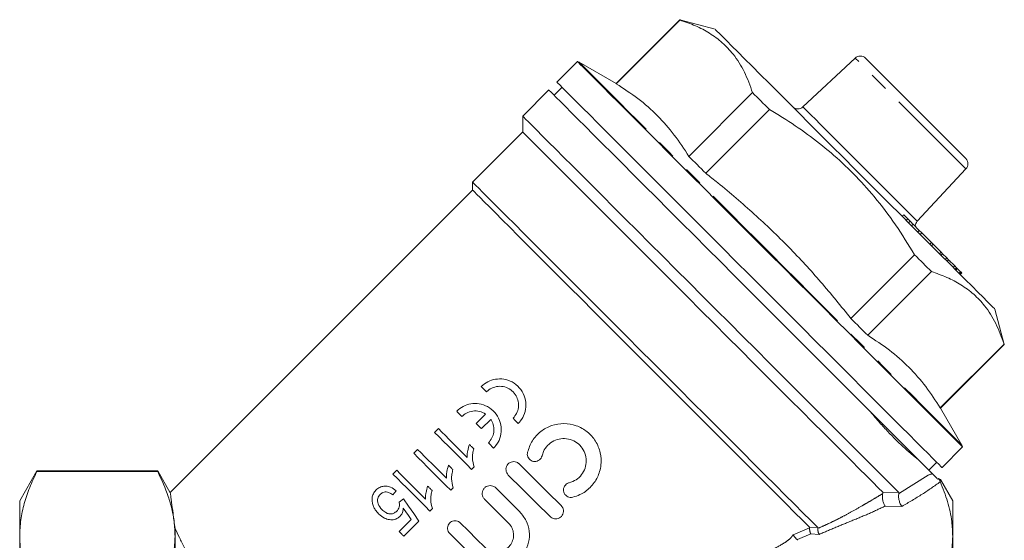
# Model space of a CAD drawing. Units: millimetres. Extents: x 139 to 205, y 82 to 260.
# Drawn here: x 139 to 205, y 225 to 260 of the extents above; entities that cross this region are included whole.
import ezdxf

# ---------------------------------------------------------------- set-up
doc = ezdxf.new("R2010")
doc.units = ezdxf.units.MM
doc.linetypes.add('PHANTOM', pattern=[12.7, 6.35, -1.27, 1.27, -1.27, 1.27, -1.27])

msp = doc.modelspace()

# ---------------------------------------------------------------- linework, layer by layer
at = {"color": 7, "linetype": 'Continuous', "lineweight": 15}
for p, q in [((182.969, 259.551), (178.701, 255.284)), ((178.72, 255.264), (182.988, 259.532)), ((185.339, 258.916), (182.969, 259.551)), ((176.111, 256.759), (174.732, 255.38)), ((178.701, 255.284), (176.232, 256.709)), ((194.72, 256.984), (191.219, 253.718)), ((202.133, 250.254), (195.415, 256.972)), ((174.202, 254.85), (172.449, 253.097)), ((175.086, 255.027), (174.555, 254.497)), ((187.852, 254.667), (183.585, 250.4)), ((184.708, 249.276), (188.976, 253.544)), ((172.449, 253.097), (172.449, 252.036)), ((172.449, 252.036), (169.09, 248.678)), ((198.88, 246.058), (202.145, 249.559)), ((169.09, 248.678), (169.09, 248.147)), ((169.09, 248.147), (148.837, 227.894)), ((197.972, 246.495), (197.866, 246.389)), ((198.246, 246.221), (197.972, 246.495)), ((198.246, 246.221), (198.14, 246.115)), ((198.404, 246.063), (198.246, 246.221)), ((198.404, 246.063), (198.298, 245.957)), ((198.611, 245.855), (198.505, 245.749)), ((199.018, 245.448), (198.611, 245.855)), ((199.018, 245.448), (198.912, 245.342)), ((199.183, 245.284), (199.018, 245.448)), ((199.183, 245.284), (199.077, 245.178)), ((199.834, 244.633), (199.183, 245.284)), ((199.834, 244.633), (199.728, 244.527)), ((199.951, 244.515), (199.834, 244.633)), ((199.951, 244.515), (199.845, 244.409)), ((200.478, 243.988), (199.951, 244.515)), ((198.705, 243.815), (194.437, 239.547)), ((200.478, 243.988), (200.372, 243.882)), ((200.581, 243.886), (200.475, 243.78)), ((200.581, 243.886), (200.478, 243.988)), ((200.853, 243.614), (200.581, 243.886)), ((200.853, 243.614), (200.747, 243.508)), ((200.984, 243.483), (200.853, 243.614)), ((200.984, 243.483), (200.878, 243.377)), ((201.395, 243.071), (200.984, 243.483)), ((201.076, 243.39), (201.09, 243.404)), ((201.395, 243.071), (201.289, 242.965)), ((201.516, 242.951), (201.395, 243.071)), ((201.516, 242.951), (201.41, 242.845)), ((201.565, 242.902), (201.459, 242.796)), ((201.565, 242.902), (201.516, 242.951)), ((201.786, 242.681), (201.565, 242.902)), ((195.561, 238.424), (199.828, 242.691)), ((201.786, 242.681), (201.679, 242.575)), ((201.798, 242.669), (201.692, 242.563)), ((201.848, 242.618), (201.742, 242.512)), ((201.862, 242.605), (201.756, 242.499)), ((201.798, 242.669), (201.786, 242.681)), ((201.848, 242.618), (201.798, 242.669)), ((201.862, 242.605), (201.848, 242.618)), ((204.712, 237.807), (204.077, 240.178)), ((204.693, 237.827), (200.425, 233.559)), ((200.445, 233.54), (204.712, 237.807)), ((201.87, 231.07), (200.445, 233.54)), ((169.336, 232.525), (169.96, 233.15)), ((166.805, 232.179), (166.551, 231.925)), ((170.311, 232.799), (169.686, 232.175)), ((200.541, 229.571), (201.92, 230.95)), ((165.409, 230.782), (165.155, 230.529)), ((169.026, 229.45), (169.19, 229.613)), ((199.658, 229.394), (200.188, 229.925)), ((139.911, 229.345), (138.756, 227.345)), ((148.007, 229.345), (139.911, 229.345)), ((139.911, 229.345), (139.911, 229.297)), ((148.007, 229.297), (139.911, 229.297)), ((148.847, 227.889), (148.007, 229.345)), ((148.007, 229.297), (148.007, 229.345)), ((164.013, 229.386), (163.759, 229.133)), ((199.621, 229.071), (199.879, 229.173)), ((199.621, 229.071), (199.898, 229.154)), ((199.898, 229.154), (199.879, 229.173)), ((167.63, 228.054), (167.794, 228.217)), ((200.256, 228.796), (200.313, 228.84)), ((201.256, 227.345), (200.438, 228.762)), ((163.759, 227.736), (163.981, 228.022)), ((138.756, 224.967), (138.756, 227.345)), ((164.457, 227.483), (164.172, 227.261)), ((201.256, 224.967), (201.256, 227.345)), ((166.234, 226.658), (166.398, 226.821)), ((164.983, 226.105), (164.172, 225.293)), ((164.489, 224.976), (165.504, 225.991)), ((138.756, 209.595), (138.756, 224.967)), ((149.161, 224.967), (149.161, 225.496)), ((149.161, 223.506), (149.161, 224.967)), ((201.256, 209.595), (201.256, 224.967))]:
    msp.add_line(p, q, dxfattribs=at)
at = {"color": 8, "linetype": 'PHANTOM', "lineweight": 0}
for p, q in [((202.145, 249.559), (194.72, 256.984)), ((197.697, 227.849), (199.621, 229.071)), ((196.57, 227.915), (197.649, 227.897)), ((197.652, 227.823), (197.697, 227.849)), ((197.849, 226.972), (196.727, 226.992)), ((191.659, 225.579), (192.212, 225.556)), ((190.563, 225.075), (191.673, 225.526)), ((191.751, 225.125), (190.854, 224.765)), ((192.304, 225.101), (191.751, 225.125)), ((192.226, 225.503), (192.253, 225.514)), ((190.854, 224.765), (190.827, 224.755))]:
    msp.add_line(p, q, dxfattribs=at)
at = {"color": 7, "linetype": 'Continuous', "lineweight": 15, "flags": 128}
for points in [[(182.969, 259.551), (182.97, 259.55), (182.973, 259.546), (182.979, 259.54), (182.988, 259.532)], [(185.339, 258.916), (185.371, 258.884), (185.466, 258.788), (185.625, 258.629), (185.846, 258.408), (186.128, 258.127), (186.468, 257.787), (186.864, 257.39), (187.314, 256.94), (187.815, 256.44), (188.362, 255.892), (188.953, 255.301), (189.583, 254.671), (190.249, 254.006), (190.944, 253.31), (191.666, 252.589), (192.408, 251.847), (193.166, 251.089), (193.934, 250.32), (194.708, 249.547)], [(176.111, 256.759), (176.119, 256.751), (176.182, 256.689), (176.307, 256.563), (176.494, 256.376), (176.743, 256.128), (177.051, 255.82), (177.417, 255.453), (177.84, 255.03), (178.317, 254.553), (178.847, 254.024), (179.426, 253.445), (180.051, 252.819), (180.721, 252.15), (181.43, 251.44), (182.177, 250.693), (182.957, 249.913), (183.767, 249.103), (184.602, 248.268), (185.459, 247.412), (186.333, 246.538), (187.22, 245.651), (188.115, 244.755), (189.016, 243.855), (189.916, 242.954), (190.812, 242.059), (191.699, 241.172), (192.573, 240.298), (193.429, 239.441), (194.264, 238.606), (195.074, 237.796), (195.854, 237.016), (196.601, 236.269), (197.311, 235.56), (197.98, 234.89), (198.606, 234.265), (199.185, 233.686), (199.714, 233.156), (200.191, 232.679), (200.614, 232.256), (200.981, 231.89), (201.289, 231.581), (201.537, 231.333), (201.724, 231.146), (201.85, 231.021), (201.913, 230.958), (201.92, 230.95)], [(200.541, 229.571), (200.534, 229.579), (200.471, 229.642), (200.345, 229.767), (200.158, 229.954), (199.91, 230.203), (199.602, 230.511), (199.235, 230.877), (198.813, 231.3), (198.335, 231.777), (197.806, 232.307), (197.227, 232.886), (196.601, 233.511), (195.932, 234.181), (195.222, 234.891), (194.475, 235.637), (193.695, 236.417), (192.886, 237.227), (192.05, 238.062), (191.194, 238.919), (190.32, 239.793), (189.433, 240.68), (188.537, 241.576), (187.637, 242.476), (186.737, 243.376), (185.841, 244.272), (184.954, 245.159), (184.08, 246.033), (183.223, 246.889), (182.388, 247.725), (181.578, 248.534), (180.798, 249.314), (180.052, 250.061), (179.342, 250.771), (178.672, 251.44), (178.047, 252.066), (177.468, 252.645), (176.938, 253.174), (176.461, 253.651), (176.038, 254.074), (175.672, 254.441), (175.364, 254.749), (175.115, 254.997), (174.928, 255.184), (174.803, 255.31), (174.74, 255.373), (174.732, 255.38)], [(178.701, 255.284), (178.702, 255.282), (178.706, 255.279), (178.712, 255.273), (178.72, 255.264)], [(174.202, 254.85), (174.233, 254.819), (174.327, 254.725), (174.482, 254.57), (174.698, 254.353), (174.975, 254.077), (175.31, 253.742), (175.703, 253.349), (176.15, 252.902), (176.651, 252.401), (177.202, 251.85), (177.801, 251.251), (178.445, 250.607), (179.131, 249.921), (179.856, 249.196), (180.616, 248.436), (181.407, 247.645), (182.226, 246.826), (183.068, 245.984), (183.93, 245.122), (184.807, 244.245), (185.696, 243.356), (186.591, 242.461), (187.489, 241.563), (188.384, 240.667), (189.274, 239.778), (190.153, 238.898), (191.018, 238.034), (191.863, 237.188), (192.686, 236.366), (193.482, 235.57), (194.246, 234.806), (194.976, 234.076), (195.668, 233.383)], [(187.852, 254.667), (187.989, 254.531), (188.126, 254.394), (188.265, 254.255), (188.404, 254.115), (188.546, 253.974), (188.688, 253.832), (188.831, 253.688), (188.976, 253.544)], [(197.649, 227.897), (197.346, 228.2), (196.983, 228.563), (196.564, 228.982), (196.089, 229.457), (195.563, 229.983), (194.986, 230.56), (194.362, 231.184), (193.694, 231.852), (192.985, 232.561), (192.239, 233.307), (191.46, 234.086), (190.65, 234.896), (189.815, 235.731), (188.957, 236.589), (188.082, 237.464), (187.194, 238.352), (186.297, 239.249), (185.395, 240.151), (184.493, 241.053), (183.595, 241.951), (182.706, 242.84), (181.829, 243.717), (180.97, 244.576), (180.132, 245.414), (179.32, 246.226), (178.538, 247.008), (177.788, 247.758), (177.076, 248.47), (176.404, 249.142), (175.776, 249.77), (175.195, 250.351), (174.664, 250.882), (174.185, 251.361), (173.76, 251.786), (173.392, 252.154), (173.083, 252.463), (172.834, 252.712), (172.646, 252.9), (172.52, 253.026), (172.457, 253.089), (172.449, 253.097)], [(196.57, 227.915), (196.262, 228.223), (195.896, 228.589), (195.474, 229.011), (194.997, 229.488), (194.468, 230.017), (193.891, 230.595), (193.266, 231.219), (192.599, 231.886), (191.892, 232.593), (191.149, 233.336), (190.374, 234.111), (189.57, 234.915), (188.743, 235.743), (187.895, 236.59), (187.032, 237.454), (186.157, 238.328), (185.275, 239.21), (184.392, 240.094), (183.51, 240.975), (182.635, 241.85), (181.771, 242.714), (180.923, 243.562), (180.095, 244.39), (179.291, 245.195), (178.515, 245.971), (177.771, 246.714), (177.063, 247.422), (176.395, 248.09), (175.77, 248.716), (175.191, 249.295), (174.661, 249.824), (174.183, 250.302), (173.759, 250.726), (173.392, 251.094), (173.083, 251.403), (172.834, 251.652), (172.646, 251.84), (172.52, 251.965), (172.457, 252.029), (172.449, 252.036)], [(183.585, 250.4), (183.721, 250.264), (183.858, 250.126), (183.997, 249.988), (184.137, 249.848), (184.278, 249.707), (184.42, 249.564), (184.564, 249.421), (184.708, 249.276)], [(194.708, 249.547), (195.482, 248.773), (196.25, 248.005), (197.008, 247.247), (197.75, 246.505), (198.471, 245.783), (199.167, 245.088), (199.832, 244.422), (200.463, 243.792), (201.053, 243.201), (201.601, 242.654), (202.101, 242.153), (202.551, 241.703), (202.948, 241.307), (203.288, 240.967), (203.569, 240.685), (203.79, 240.464), (203.949, 240.305), (204.045, 240.21), (204.077, 240.178)], [(192.212, 225.556), (191.746, 226.022), (191.227, 226.541), (190.657, 227.11), (190.041, 227.727), (189.381, 228.387), (188.68, 229.088), (187.942, 229.826), (187.171, 230.597), (186.37, 231.397), (185.545, 232.223), (184.698, 233.07), (183.835, 233.933), (182.96, 234.808), (182.077, 235.691), (181.191, 236.577), (180.306, 237.461), (179.428, 238.34), (178.559, 239.208), (177.706, 240.062), (176.872, 240.896), (176.061, 241.706), (175.279, 242.489), (174.528, 243.24), (173.812, 243.956), (173.136, 244.632), (172.502, 245.266), (171.914, 245.853), (171.376, 246.392), (170.889, 246.879), (170.456, 247.312), (170.08, 247.688), (169.762, 248.006), (169.504, 248.264), (169.308, 248.46), (169.174, 248.594), (169.102, 248.665), (169.09, 248.678)], [(191.659, 225.579), (191.188, 226.049), (190.666, 226.572), (190.093, 227.145), (189.473, 227.764), (188.81, 228.427), (188.107, 229.13), (187.368, 229.87), (186.596, 230.642), (185.795, 231.442), (184.97, 232.267), (184.126, 233.112), (183.266, 233.972), (182.395, 234.842), (181.518, 235.72), (180.639, 236.598), (179.763, 237.474), (178.895, 238.343), (178.039, 239.199), (177.199, 240.038), (176.381, 240.857), (175.588, 241.65), (174.824, 242.413), (174.094, 243.143), (173.402, 243.836), (172.75, 244.487), (172.143, 245.094), (171.584, 245.653), (171.075, 246.162), (170.62, 246.617), (170.221, 247.017), (169.879, 247.358), (169.597, 247.64), (169.376, 247.861), (169.217, 248.02), (169.122, 248.115), (169.09, 248.147)], [(198.705, 243.815), (198.849, 243.67), (198.993, 243.527), (199.135, 243.384), (199.276, 243.243), (199.416, 243.103), (199.555, 242.965), (199.692, 242.827), (199.828, 242.691)], [(194.437, 239.547), (194.582, 239.403), (194.725, 239.259), (194.868, 239.117), (195.009, 238.976), (195.149, 238.836), (195.287, 238.697), (195.425, 238.56), (195.561, 238.424)], [(204.693, 237.827), (204.701, 237.818), (204.707, 237.812), (204.711, 237.809), (204.712, 237.807)], [(170.029, 234.642), (169.985, 234.686), (169.941, 234.73), (169.897, 234.774), (169.853, 234.818), (169.809, 234.861), (169.766, 234.905), (169.722, 234.949), (169.678, 234.992)], [(200.425, 233.559), (200.434, 233.551), (200.44, 233.545), (200.443, 233.541), (200.445, 233.54)], [(168.379, 232.992), (168.335, 233.036), (168.291, 233.08), (168.247, 233.124), (168.203, 233.168), (168.159, 233.212), (168.116, 233.255), (168.072, 233.299), (168.029, 233.342)], [(172.153, 232.517), (172.109, 232.561), (172.065, 232.605), (172.022, 232.649), (171.978, 232.693), (171.934, 232.737), (171.89, 232.781), (171.846, 232.824), (171.803, 232.868)], [(168.734, 230.25), (168.486, 230.497), (168.241, 230.743), (167.996, 230.987), (167.754, 231.23), (167.514, 231.47), (167.275, 231.708), (167.039, 231.945), (166.805, 232.179)], [(169.686, 232.175), (169.642, 232.219), (169.598, 232.263), (169.555, 232.307), (169.511, 232.351), (169.467, 232.394), (169.423, 232.438), (169.379, 232.482), (169.336, 232.525)], [(166.551, 231.925), (166.85, 231.626), (167.152, 231.324), (167.457, 231.019), (167.765, 230.711), (168.077, 230.399), (168.391, 230.085), (168.708, 229.769), (169.026, 229.45)], [(169.169, 230.83), (169.132, 230.867), (169.096, 230.903), (169.059, 230.94), (169.023, 230.977), (168.986, 231.013), (168.95, 231.05), (168.913, 231.086), (168.877, 231.123)], [(170.503, 230.868), (170.459, 230.911), (170.416, 230.955), (170.372, 230.999), (170.328, 231.043), (170.284, 231.087), (170.24, 231.131), (170.197, 231.174), (170.153, 231.218)], [(165.155, 230.529), (165.454, 230.23), (165.756, 229.928), (166.061, 229.623), (166.369, 229.315), (166.681, 229.003), (166.995, 228.689), (167.311, 228.373), (167.63, 228.054)], [(167.338, 228.854), (167.09, 229.101), (166.845, 229.347), (166.6, 229.591), (166.358, 229.834), (166.118, 230.074), (165.879, 230.312), (165.643, 230.549), (165.409, 230.782)], [(167.773, 229.434), (167.736, 229.471), (167.7, 229.507), (167.663, 229.544), (167.627, 229.58), (167.59, 229.617), (167.553, 229.654), (167.517, 229.69), (167.481, 229.726)], [(172.22, 229.814), (173.155, 228.886), (174.093, 227.955), (175.027, 227.027)], [(198.966, 230.086), (199.126, 229.925), (199.274, 229.778), (199.408, 229.644), (199.529, 229.523), (199.637, 229.415), (199.731, 229.321), (199.812, 229.24), (199.879, 229.173)], [(163.759, 229.133), (164.058, 228.834), (164.36, 228.532), (164.665, 228.227), (164.973, 227.919), (165.285, 227.607), (165.599, 227.293), (165.915, 226.976), (166.234, 226.658)], [(165.942, 227.458), (165.694, 227.705), (165.448, 227.951), (165.204, 228.195), (164.962, 228.438), (164.722, 228.678), (164.483, 228.916), (164.247, 229.152), (164.013, 229.386)], [(174.291, 226.286), (173.357, 227.214), (172.419, 228.145), (171.485, 229.073)], [(166.377, 228.038), (166.34, 228.075), (166.304, 228.111), (166.267, 228.148), (166.23, 228.184), (166.194, 228.221), (166.157, 228.257), (166.121, 228.294), (166.084, 228.33)], [(170.641, 228.211), (171.177, 227.679), (171.715, 227.145), (172.253, 226.611)], [(165.504, 225.991), (165.152, 226.494), (164.803, 226.991), (164.457, 227.483)], [(171.504, 225.857), (170.966, 226.391), (170.429, 226.925), (169.893, 227.457)], [(164.454, 226.858), (164.63, 226.608), (164.806, 226.357), (164.983, 226.105)], [(168.271, 225.869), (168.814, 225.329), (169.359, 224.788), (169.905, 224.246)], [(164.172, 225.293), (164.211, 225.254), (164.251, 225.214), (164.291, 225.175), (164.33, 225.135), (164.37, 225.095), (164.41, 225.056), (164.449, 225.016), (164.489, 224.976)], [(169.217, 223.52), (168.666, 224.067), (168.115, 224.614), (167.566, 225.159)]]:
    msp.add_lwpolyline(points, dxfattribs=at)
at = {"color": 8, "linetype": 'PHANTOM', "lineweight": 0, "flags": 128}
for points in [[(176.232, 256.709), (176.239, 256.702), (176.302, 256.639), (176.426, 256.515), (176.612, 256.329), (176.859, 256.082), (177.165, 255.776), (177.529, 255.412), (177.949, 254.992), (178.423, 254.518), (178.949, 253.992), (179.524, 253.417), (180.146, 252.795), (180.811, 252.13), (181.516, 251.425), (182.258, 250.683), (183.033, 249.908), (183.837, 249.104), (184.666, 248.274), (185.517, 247.423), (186.386, 246.555), (187.267, 245.674), (188.157, 244.784), (189.051, 243.89)], [(191.219, 253.718), (191.221, 253.716), (191.268, 253.669), (191.377, 253.56), (191.546, 253.391), (191.773, 253.164), (192.054, 252.883), (192.384, 252.553), (192.758, 252.179), (193.169, 251.768), (193.612, 251.325), (194.077, 250.86), (194.559, 250.378), (195.049, 249.888)], [(195.049, 249.888), (195.539, 249.398), (196.021, 248.916), (196.487, 248.451), (196.929, 248.008), (197.34, 247.597), (197.714, 247.223), (198.044, 246.893), (198.325, 246.612), (198.552, 246.385), (198.721, 246.216), (198.83, 246.107), (198.878, 246.059), (198.88, 246.058)], [(189.051, 243.89), (189.945, 242.996), (190.835, 242.106), (191.716, 241.225), (192.585, 240.356), (193.436, 239.505), (194.265, 238.676), (195.069, 237.872), (195.844, 237.097), (196.586, 236.355), (197.291, 235.65), (197.956, 234.985), (198.578, 234.363), (199.153, 233.788), (199.679, 233.262), (200.153, 232.788), (200.573, 232.368), (200.937, 232.004), (201.243, 231.698), (201.49, 231.451), (201.676, 231.265), (201.8, 231.141), (201.863, 231.078), (201.87, 231.07)]]:
    msp.add_lwpolyline(points, dxfattribs=at)
at = {"color": 7, "linetype": 'Continuous', "lineweight": 15}
for centre, start, end in [((175.982, 256.276), 60, 75), ((195.061, 256.618), 45, 133), ((190.878, 254.084), 225, 313), ((201.779, 249.9), 317, 45), ((199.245, 245.717), 137, 179.427), ((201.437, 230.82), 15, 30)]:
    msp.add_arc(centre, 0.5, start, end, dxfattribs=at)
for points, knots in [([(182.988, 259.532), (183.339, 259.409), (184.04, 259.164), (184.993, 258.66), (185.844, 258.03), (186.645, 257.181), (187.344, 256.077), (187.683, 255.139), (187.852, 254.667)], [0, 0, 0, 0, 0.148391, 0.296742, 0.448632, 0.60051, 0.799238, 1, 1, 1, 1]), ([(183.585, 250.4), (183.269, 250.886), (182.636, 251.858), (181.499, 253.153), (180.2, 254.3), (179.214, 254.943), (178.72, 255.264)], [0, 0, 0, 0, 0.2481344, 0.4962174, 0.7480817, 1, 1, 1, 1]), ([(188.976, 253.544), (189.273, 253.365), (190.144, 252.842), (191.541, 251.895), (193.137, 250.645), (194.634, 249.252), (196.085, 247.648), (197.46, 245.839), (198.289, 244.491), (198.705, 243.815)], [0, 0, 0, 0, 0.074668, 0.219001, 0.363298, 0.511182, 0.659069, 0.828942, 1, 1, 1, 1]), ([(194.437, 239.547), (193.774, 240.369), (192.447, 242.013), (190.288, 244.355), (187.979, 246.567), (186.088, 248.182), (184.979, 249.062), (184.708, 249.276)], [0, 0, 0, 0, 0.229733, 0.459426, 0.692137, 0.924882, 1, 1, 1, 1]), ([(198.611, 245.855), (198.57, 245.897), (198.5, 245.967), (198.432, 246.035), (198.404, 246.063)], [0, 0, 0, 0, 0.5916629, 1, 1, 1, 1]), ([(199.828, 242.691), (200.179, 242.569), (200.88, 242.323), (201.833, 241.82), (202.685, 241.19), (203.485, 240.34), (204.184, 239.237), (204.523, 238.298), (204.693, 237.827)], [0, 0, 0, 0, 0.148391, 0.296742, 0.448632, 0.60051, 0.799238, 1, 1, 1, 1]), ([(200.425, 233.559), (200.109, 234.045), (199.476, 235.018), (198.339, 236.313), (197.041, 237.46), (196.054, 238.103), (195.561, 238.424)], [0, 0, 0, 0, 0.248134, 0.496218, 0.748082, 1, 1, 1, 1]), ([(169.678, 234.992), (169.82, 235.11), (170.104, 235.346), (170.638, 235.51), (171.2, 235.513), (171.763, 235.326), (172.252, 234.943), (172.583, 234.401), (172.702, 233.781), (172.603, 233.177), (172.378, 232.759), (172.199, 232.567), (172.153, 232.517)], [0, 0, 0, 0, 0.097299, 0.194432, 0.296015, 0.406608, 0.523587, 0.640776, 0.753312, 0.86052, 0.964161, 1, 1, 1, 1]), ([(171.803, 232.868), (171.891, 232.974), (172.066, 233.187), (172.181, 233.591), (172.168, 234.005), (172.019, 234.399), (171.744, 234.73), (171.363, 234.955), (170.918, 235.036), (170.475, 234.956), (170.183, 234.788), (170.054, 234.666), (170.029, 234.642)], [0, 0, 0, 0, 0.101501, 0.202961, 0.305603, 0.411496, 0.521996, 0.637207, 0.754554, 0.86849, 0.97405, 1, 1, 1, 1]), ([(168.029, 233.342), (168.171, 233.46), (168.454, 233.696), (168.988, 233.86), (169.55, 233.863), (170.113, 233.676), (170.602, 233.293), (170.933, 232.751), (171.052, 232.131), (170.953, 231.527), (170.728, 231.109), (170.549, 230.917), (170.503, 230.868)], [0, 0, 0, 0, 0.097299, 0.194432, 0.296015, 0.406608, 0.523587, 0.640776, 0.753312, 0.86052, 0.964161, 1, 1, 1, 1]), ([(169.96, 233.15), (169.829, 233.219), (169.566, 233.357), (169.112, 233.374), (168.692, 233.253), (168.478, 233.074), (168.379, 232.992)], [0, 0, 0, 0, 0.2647722, 0.5298743, 0.7844031, 1, 1, 1, 1]), ([(195.668, 233.383), (195.872, 233.143), (196.279, 232.662), (196.868, 232.021), (197.436, 231.442), (197.984, 230.921), (198.506, 230.459), (198.813, 230.21), (198.966, 230.086)], [0, 0, 0, 0, 0.15984, 0.319683, 0.483178, 0.646677, 0.822791, 1, 1, 1, 1]), ([(195.668, 233.383), (196.253, 232.799), (197.13, 231.922), (198.221, 230.831), (198.718, 230.334), (198.966, 230.086)], [0, 0, 0, 0, 0.498904, 0.749486, 1, 1, 1, 1]), ([(170.153, 231.218), (170.241, 231.325), (170.416, 231.537), (170.531, 231.941), (170.518, 232.354), (170.412, 232.639), (170.325, 232.776), (170.311, 232.799)], [0, 0, 0, 0, 0.234793, 0.469493, 0.706926, 0.95188, 1, 1, 1, 1]), ([(172.773, 230.592), (172.864, 230.858), (173.047, 231.389), (173.634, 232.014), (174.375, 232.421), (175.215, 232.56), (176.055, 232.414), (176.802, 231.997), (177.367, 231.358), (177.689, 230.573), (177.736, 229.724), (177.498, 228.902), (177.001, 228.209), (176.396, 227.77), (175.966, 227.636), (175.802, 227.585)], [0, 0, 0, 0, 0.079124, 0.158267, 0.237015, 0.316078, 0.395856, 0.475631, 0.554691, 0.63344, 0.712757, 0.792664, 0.872258, 0.951105, 1, 1, 1, 1]), ([(175.563, 228.556), (175.722, 228.612), (176.041, 228.724), (176.415, 229.081), (176.655, 229.531), (176.733, 230.038), (176.639, 230.541), (176.383, 230.986), (175.994, 231.321), (175.518, 231.508), (175.006, 231.528), (174.515, 231.377), (174.104, 231.072), (173.85, 230.708), (173.774, 230.454), (173.745, 230.36)], [0, 0, 0, 0, 0.0794243, 0.158856, 0.2381443, 0.3175592, 0.3972413, 0.4769198, 0.556334, 0.6356346, 0.7151419, 0.7948531, 0.874447, 0.9537884, 1, 1, 1, 1]), ([(168.877, 231.123), (168.835, 230.982), (168.771, 230.77), (168.732, 230.476), (168.733, 230.326), (168.734, 230.25)], [0, 0, 0, 0, 0.4907239, 0.7438391, 1, 1, 1, 1]), ([(169.19, 229.613), (169.141, 229.812), (169.068, 230.111), (169.097, 230.525), (169.145, 230.728), (169.169, 230.83)], [0, 0, 0, 0, 0.496436, 0.745574, 1, 1, 1, 1]), ([(173.745, 230.36), (173.727, 230.307), (173.69, 230.201), (173.572, 230.075), (173.423, 229.994), (173.254, 229.967), (173.086, 229.997), (172.937, 230.081), (172.824, 230.21), (172.761, 230.369), (172.754, 230.503), (172.769, 230.575), (172.773, 230.592)], [0, 0, 0, 0, 0.106918, 0.213839, 0.320711, 0.427618, 0.534677, 0.642033, 0.749804, 0.85794, 0.966114, 1, 1, 1, 1]), ([(167.481, 229.726), (167.439, 229.586), (167.375, 229.374), (167.335, 229.08), (167.337, 228.929), (167.338, 228.854)], [0, 0, 0, 0, 0.490723, 0.743839, 1, 1, 1, 1]), ([(171.485, 229.073), (171.447, 229.119), (171.371, 229.211), (171.324, 229.386), (171.334, 229.565), (171.404, 229.73), (171.523, 229.862), (171.679, 229.947), (171.854, 229.976), (172.029, 229.946), (172.15, 229.879), (172.207, 229.827), (172.22, 229.814)], [0, 0, 0, 0, 0.108353, 0.21671, 0.324917, 0.432342, 0.538776, 0.644664, 0.750825, 0.857878, 0.965848, 1, 1, 1, 1]), ([(139.911, 229.297), (139.743, 228.945), (139.406, 228.24), (139.045, 227.162), (138.803, 226.07), (138.772, 225.335), (138.756, 224.967)], [0, 0, 0, 0, 0.24818, 0.496324, 0.748174, 1, 1, 1, 1]), ([(149.161, 224.967), (149.149, 225.298), (149.127, 225.909), (148.957, 226.798), (148.647, 227.918), (148.263, 228.744), (148.007, 229.297)], [0, 0, 0, 0, 0.226346, 0.418907, 0.611479, 1, 1, 1, 1]), ([(167.794, 228.217), (167.745, 228.416), (167.672, 228.715), (167.701, 229.129), (167.749, 229.332), (167.773, 229.434)], [0, 0, 0, 0, 0.496436, 0.745574, 1, 1, 1, 1]), ([(199.898, 229.154), (199.902, 229.149), (199.932, 229.12), (199.994, 229.058), (200.095, 228.956), (200.184, 228.868), (200.235, 228.817), (200.256, 228.796)], [0, 0, 0, 0, 0.061391, 0.409829, 0.665617, 0.867015, 1, 1, 1, 1]), ([(163.981, 228.022), (163.862, 228.11), (163.655, 228.262), (163.309, 228.341), (163.008, 228.314), (162.778, 228.202), (162.664, 228.097), (162.622, 228.059)], [0, 0, 0, 0, 0.302601, 0.52309, 0.706562, 0.891309, 1, 1, 1, 1]), ([(166.084, 228.33), (166.043, 228.19), (165.979, 227.978), (165.939, 227.684), (165.941, 227.533), (165.942, 227.458)], [0, 0, 0, 0, 0.4907229, 0.7438386, 1, 1, 1, 1]), ([(169.893, 227.457), (169.854, 227.504), (169.777, 227.597), (169.729, 227.775), (169.74, 227.957), (169.811, 228.125), (169.932, 228.26), (170.091, 228.346), (170.268, 228.376), (170.446, 228.345), (170.57, 228.278), (170.628, 228.224), (170.641, 228.211)], [0, 0, 0, 0, 0.108338, 0.216678, 0.324878, 0.432307, 0.538751, 0.644651, 0.750824, 0.857884, 0.96585, 1, 1, 1, 1]), ([(175.802, 227.585), (175.746, 227.577), (175.634, 227.56), (175.467, 227.609), (175.326, 227.705), (175.225, 227.844), (175.176, 228.009), (175.185, 228.18), (175.249, 228.339), (175.363, 228.467), (175.477, 228.532), (175.547, 228.551), (175.563, 228.556)], [0, 0, 0, 0, 0.1076398, 0.2152573, 0.3233429, 0.4315994, 0.5395777, 0.6471058, 0.7542532, 0.8611757, 0.9680138, 1, 1, 1, 1]), ([(200.313, 228.84), (200.318, 228.83), (200.348, 228.775), (200.389, 228.692), (200.414, 228.638), (200.425, 228.614)], [0, 0, 0, 0, 0.106382, 0.597868, 1, 1, 1, 1]), ([(200.313, 228.84), (200.396, 228.788), (200.48, 228.735), (200.438, 228.762), (200.438, 228.762)], [0, 0, 0, 0, 0.991813, 1, 1, 1, 1]), ([(201.256, 224.967), (201.243, 225.298), (201.213, 226.074), (200.95, 227.295), (200.6, 228.173), (200.425, 228.614)], [0, 0, 0, 0, 0.269605, 0.633693, 1, 1, 1, 1]), ([(148.843, 227.887), (148.843, 227.888), (148.843, 227.891), (148.858, 227.783), (148.887, 227.573), (148.941, 227.184), (149.028, 226.546), (149.117, 225.848), (149.161, 225.496)], [0, 0, 0, 0, 0.08603, 0.225741, 0.369668, 0.513602, 0.754499, 1, 1, 1, 1]), ([(162.622, 228.059), (162.558, 227.983), (162.429, 227.832), (162.342, 227.528), (162.368, 227.326), (162.382, 227.218)], [0, 0, 0, 0, 0.31341, 0.629885, 1, 1, 1, 1]), ([(163.035, 226.748), (162.929, 226.871), (162.781, 227.045), (162.72, 227.326), (162.736, 227.509), (162.806, 227.66), (162.876, 227.738), (162.907, 227.773)], [0, 0, 0, 0, 0.422222, 0.595903, 0.741026, 0.886334, 1, 1, 1, 1]), ([(162.907, 227.773), (162.965, 227.821), (163.064, 227.904), (163.239, 227.944), (163.427, 227.926), (163.602, 227.848), (163.716, 227.767), (163.759, 227.736)], [0, 0, 0, 0, 0.226506, 0.384454, 0.542016, 0.827129, 1, 1, 1, 1]), ([(166.398, 226.821), (166.349, 227.02), (166.275, 227.319), (166.304, 227.733), (166.353, 227.935), (166.377, 228.038)], [0, 0, 0, 0, 0.496436, 0.745574, 1, 1, 1, 1]), ([(196.57, 227.829), (196.562, 227.801), (196.546, 227.747), (196.541, 227.636), (196.55, 227.513), (196.57, 227.391), (196.602, 227.268), (196.642, 227.148), (196.687, 227.052), (196.716, 227.008), (196.727, 226.992)], [0, 0, 0, 0, 0.125631, 0.2506, 0.371158, 0.500613, 0.610137, 0.750019, 0.905273, 1, 1, 1, 1]), ([(196.57, 227.829), (196.576, 227.848), (196.588, 227.886), (196.576, 227.906), (196.57, 227.915)], [0, 0, 0, 0, 0.501699, 1, 1, 1, 1]), ([(197.652, 227.823), (197.644, 227.795), (197.63, 227.741), (197.628, 227.629), (197.639, 227.504), (197.664, 227.378), (197.7, 227.251), (197.75, 227.124), (197.8, 227.037), (197.834, 226.989), (197.845, 226.976), (197.848, 226.972)], [0, 0, 0, 0, 0.128018, 0.250577, 0.371632, 0.500649, 0.612649, 0.75004, 0.921869, 0.971549, 1, 1, 1, 1]), ([(197.649, 227.897), (197.655, 227.888), (197.665, 227.872), (197.656, 227.839), (197.652, 227.823)], [0, 0, 0, 0, 0.499255, 1, 1, 1, 1]), ([(162.382, 227.218), (162.404, 227.135), (162.447, 226.97), (162.585, 226.714), (162.721, 226.563), (162.8, 226.475)], [0, 0, 0, 0, 0.2952472, 0.5907808, 1, 1, 1, 1]), ([(164.172, 227.261), (164.186, 227.18), (164.209, 227.044), (164.162, 226.848), (164.083, 226.732), (164.029, 226.674), (164.014, 226.659)], [0, 0, 0, 0, 0.379233, 0.640965, 0.903232, 1, 1, 1, 1]), ([(175.027, 227.027), (175.065, 226.981), (175.141, 226.889), (175.188, 226.714), (175.178, 226.535), (175.108, 226.37), (174.988, 226.238), (174.833, 226.154), (174.658, 226.124), (174.483, 226.155), (174.362, 226.221), (174.305, 226.273), (174.291, 226.286)], [0, 0, 0, 0, 0.108416, 0.216836, 0.325089, 0.432511, 0.53889, 0.644698, 0.750792, 0.857823, 0.965823, 1, 1, 1, 1]), ([(162.8, 226.475), (162.923, 226.368), (163.136, 226.182), (163.514, 226.071), (163.822, 226.074), (164.067, 226.161), (164.182, 226.262), (164.234, 226.308)], [0, 0, 0, 0, 0.312047, 0.539066, 0.726727, 0.874395, 1, 1, 1, 1]), ([(164.014, 226.659), (163.95, 226.603), (163.844, 226.511), (163.655, 226.458), (163.467, 226.469), (163.245, 226.558), (163.111, 226.679), (163.035, 226.748)], [0, 0, 0, 0, 0.216646, 0.359874, 0.502746, 0.71434, 1, 1, 1, 1]), ([(164.234, 226.308), (164.286, 226.371), (164.388, 226.499), (164.442, 226.699), (164.451, 226.818), (164.454, 226.858)], [0, 0, 0, 0, 0.398683, 0.797415, 1, 1, 1, 1]), ([(172.253, 226.611), (172.411, 226.42), (172.726, 226.039), (172.927, 225.31), (172.891, 224.562), (172.604, 223.866), (172.106, 223.305), (171.454, 222.943), (170.909, 222.843), (170.611, 222.857), (170.557, 222.859)], [0, 0, 0, 0, 0.1384, 0.276767, 0.415944, 0.555456, 0.693852, 0.831196, 0.96904, 1, 1, 1, 1]), ([(167.566, 225.159), (167.53, 225.203), (167.458, 225.29), (167.413, 225.458), (167.422, 225.629), (167.489, 225.788), (167.604, 225.914), (167.753, 225.995), (167.92, 226.023), (168.087, 225.994), (168.204, 225.931), (168.258, 225.881), (168.271, 225.869)], [0, 0, 0, 0, 0.108353, 0.216708, 0.324905, 0.432323, 0.538766, 0.644673, 0.750848, 0.857898, 0.965857, 1, 1, 1, 1]), ([(169.905, 224.246), (170.004, 224.165), (170.203, 224.003), (170.581, 223.903), (170.968, 223.925), (171.326, 224.076), (171.614, 224.337), (171.799, 224.677), (171.861, 225.059), (171.793, 225.441), (171.647, 225.705), (171.532, 225.827), (171.504, 225.857)], [0, 0, 0, 0, 0.107304, 0.214599, 0.32208, 0.429577, 0.536761, 0.643689, 0.750754, 0.858166, 0.965696, 1, 1, 1, 1]), ([(191.673, 225.526), (191.673, 225.537), (191.674, 225.559), (191.664, 225.572), (191.659, 225.579)], [0, 0, 0, 0, 0.49469, 1, 1, 1, 1]), ([(138.756, 224.967), (138.768, 224.637), (138.791, 224.025), (138.96, 223.136), (139.271, 222.017), (139.654, 221.19), (139.911, 220.637)], [0, 0, 0, 0, 0.226346, 0.418907, 0.611479, 1, 1, 1, 1]), ([(148.007, 220.637), (148.175, 220.99), (148.512, 221.694), (148.873, 222.772), (149.115, 223.864), (149.146, 224.6), (149.161, 224.967)], [0, 0, 0, 0, 0.24818, 0.496324, 0.748174, 1, 1, 1, 1]), ([(149.161, 225.496), (149.256, 225.298), (149.446, 224.903), (149.676, 224.433), (149.792, 224.197)], [0, 0, 0, 0, 0.498519, 1, 1, 1, 1]), ([(190.563, 225.075), (190.567, 225.068), (190.58, 225.048), (190.606, 225.009), (190.642, 224.962), (190.678, 224.916), (190.716, 224.868), (190.757, 224.822), (190.795, 224.782), (190.816, 224.764), (190.827, 224.755)], [0, 0, 0, 0, 0.08497, 0.250301, 0.388344, 0.500246, 0.630879, 0.759036, 0.882612, 1, 1, 1, 1]), ([(191.673, 225.526), (191.671, 225.512), (191.669, 225.484), (191.671, 225.43), (191.676, 225.37), (191.685, 225.311), (191.699, 225.254), (191.716, 225.198), (191.733, 225.153), (191.745, 225.132), (191.75, 225.125)], [0, 0, 0, 0, 0.118112, 0.242298, 0.370389, 0.499678, 0.610381, 0.749661, 0.907782, 1, 1, 1, 1]), ([(192.212, 225.556), (192.217, 225.549), (192.228, 225.535), (192.226, 225.514), (192.226, 225.503)], [0, 0, 0, 0, 0.50503, 1, 1, 1, 1]), ([(192.226, 225.503), (192.224, 225.489), (192.221, 225.461), (192.222, 225.406), (192.228, 225.346), (192.238, 225.287), (192.251, 225.23), (192.269, 225.171), (192.287, 225.13), (192.299, 225.109), (192.302, 225.103), (192.303, 225.101)], [0, 0, 0, 0, 0.118111, 0.242489, 0.370698, 0.499748, 0.612572, 0.749752, 0.926819, 0.975304, 1, 1, 1, 1]), ([(200.102, 220.637), (200.27, 220.99), (200.607, 221.694), (200.968, 222.772), (201.21, 223.864), (201.241, 224.6), (201.256, 224.967)], [0, 0, 0, 0, 0.24818, 0.496324, 0.748174, 1, 1, 1, 1]), ([(190.827, 224.755), (190.835, 224.746), (190.852, 224.73), (190.854, 224.711), (190.856, 224.702)], [0, 0, 0, 0, 0.497412, 1, 1, 1, 1])]:
    msp.add_open_spline(points, degree=3, knots=knots, dxfattribs=at)
at = {"color": 8, "linetype": 'PHANTOM', "lineweight": 0}
for points, knots in [([(200.425, 228.614), (200.028, 228.335), (199.221, 227.767), (198.311, 227.24), (197.849, 226.972)], [0, 0, 0, 0, 0.491673, 1, 1, 1, 1]), ([(192.253, 225.514), (192.444, 225.597), (192.825, 225.762), (193.368, 226.023), (193.925, 226.308), (194.527, 226.634), (195.086, 226.95), (195.624, 227.265), (196.086, 227.539), (196.417, 227.737), (196.57, 227.829)], [0, 0, 0, 0, 0.1275946, 0.2545083, 0.3662553, 0.5064242, 0.6680233, 0.75533, 0.8867716, 1, 1, 1, 1]), ([(196.727, 226.992), (196.381, 226.828), (195.684, 226.498), (194.566, 226.038), (193.429, 225.576), (192.68, 225.26), (192.304, 225.101)], [0, 0, 0, 0, 0.245534, 0.494528, 0.746036, 1, 1, 1, 1]), ([(187.676, 223.015), (187.706, 223.058), (187.77, 223.151), (187.964, 223.343), (188.424, 223.683), (189.149, 224.072), (189.849, 224.432), (190.302, 224.75), (190.481, 224.939), (190.536, 225.03), (190.563, 225.075)], [0, 0, 0, 0, 0.043119, 0.092313, 0.215655, 0.5054, 0.79617, 0.909472, 0.956121, 1, 1, 1, 1])]:
    msp.add_open_spline(points, degree=3, knots=knots, dxfattribs=at)

doc.saveas('drawing.dxf')
